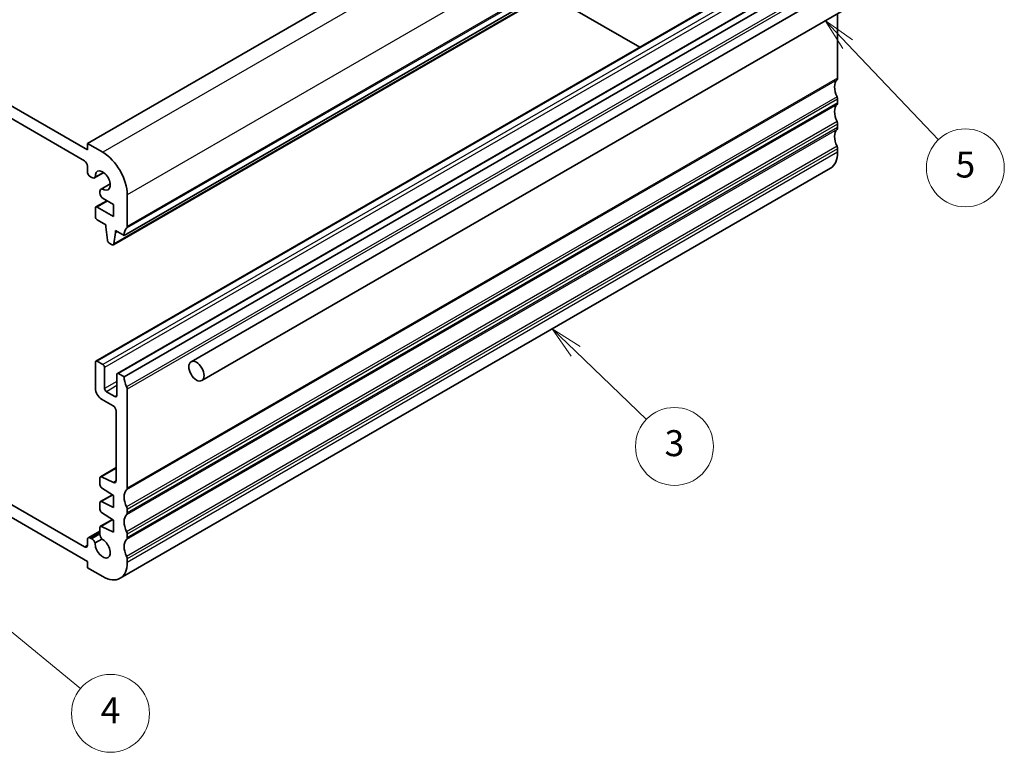
# Model space of a CAD drawing. Units: millimetres. Extents: x 22 to 3190, y 12 to 574.
# Drawn here: x 397 to 510, y 165 to 249 of the extents above; entities that cross this region are included whole.
import ezdxf

# ---------------------------------------------------------------- set-up
doc = ezdxf.new("R2010")
doc.units = ezdxf.units.MM
doc.header["$LTSCALE"] = 1.5
for name, color, linetype, lineweight in [('Symbol (TK)', 100, 'Continuous', 18), ('Visible (ISO)', 7, 'Continuous', 35), ('Visible Narrow (ISO)', 7, 'Continuous', 25)]:
    doc.layers.add(name, color=color, linetype=linetype, lineweight=lineweight)
doc.styles.add('Note Text (TK2)', font='txt')

# ---------------------------------------------------------------- blocks, each defined once
blk = doc.blocks.new('バルーン3')
at = {"layer": 'Symbol (TK)', "color": 100}
for p, q in [((307.193, 140.703), (305.392, 142.437)), ((307.539, 141.064), (305.392, 142.437)), ((305.392, 142.437), (306.846, 140.343)), ((307.193, 140.703), (312.645, 135.454))]:
    blk.add_line(p, q, dxfattribs=at)
at = {"layer": 'Symbol (TK)'}
blk.add_circle((314.799, 133.381), 3, dxfattribs=at)
at = {"layer": 'Symbol (TK)', "color": 7, "insert": (314.799, 133.375), "char_height": 2, "attachment_point": 5, "line_spacing_factor": 0.25, "style": 'Note Text (TK2)'}
blk.add_mtext('3', dxfattribs=at)
blk = doc.blocks.new('バルーン4')
at = {"layer": 'Symbol (TK)', "color": 100}
for p, q in [((261.351, 121.088), (259.42, 122.676)), ((261.668, 121.475), (259.42, 122.676)), ((259.42, 122.676), (261.033, 120.702)), ((261.351, 121.088), (269.075, 114.739))]:
    blk.add_line(p, q, dxfattribs=at)
at = {"layer": 'Symbol (TK)'}
blk.add_circle((271.391, 112.835), 3, dxfattribs=at)
at = {"layer": 'Symbol (TK)', "color": 7, "insert": (271.391, 112.818), "char_height": 2, "attachment_point": 5, "line_spacing_factor": 0.25, "style": 'Note Text (TK2)'}
blk.add_mtext('4', dxfattribs=at)
blk = doc.blocks.new('バルーン5')
at = {"layer": 'Symbol (TK)', "color": 100}
for p, q in [((328.132, 164.349), (326.409, 166.16)), ((328.494, 164.693), (326.409, 166.16)), ((326.409, 166.16), (327.77, 164.004)), ((328.132, 164.349), (335.129, 156.994))]:
    blk.add_line(p, q, dxfattribs=at)
at = {"layer": 'Symbol (TK)'}
blk.add_circle((337.19, 154.828), 3, dxfattribs=at)
at = {"layer": 'Symbol (TK)', "color": 7, "insert": (337.19, 154.822), "char_height": 2, "attachment_point": 5, "line_spacing_factor": 0.25, "style": 'Note Text (TK2)'}
blk.add_mtext('5', dxfattribs=at)

msp = doc.modelspace()

# ---------------------------------------------------------------- linework, layer by layer
at = {"layer": 'Visible (ISO)'}
for p, q in [((486.4454, 282.4123), (404.421, 235.0555)), ((490.688, 271.7978), (408.6636, 224.441)), ((489.4532, 270.7045), (407.4288, 223.3477)), ((404.421, 234.3206), (357.0448, 261.6732)), ((357.3984, 259.9994), (404.0674, 233.055)), ((487.4267, 257.279), (405.4023, 209.9222)), ((499.8211, 258.0201), (416.3825, 209.8468)), ((489.9016, 255.8502), (407.8772, 208.4934)), ((501.0711, 255.855), (417.6325, 207.6817)), ((490.688, 255.4679), (408.6636, 208.1111)), ((457.5713, 252.2975), (468.1848, 246.1697)), ((491.0416, 250.0645), (491.0416, 242.6081)), ((491.0416, 240.1586), (491.0416, 239.7503)), ((491.0416, 237.3008), (491.0416, 236.8926)), ((404.421, 235.0555), (404.421, 234.3206)), ((406.1887, 234.0348), (404.421, 235.0555)), ((491.0416, 234.4431), (491.0416, 234.0348)), ((404.421, 232.4427), (404.421, 231.8272)), ((490.2131, 232.2037), (408.1887, 184.8469)), ((404.7745, 231.2148), (404.9306, 231.1247)), ((406.3037, 231.6976), (405.2556, 231.0925)), ((406.2863, 231.71), (405.3248, 231.1549)), ((407.0505, 230.404), (406.0025, 229.7989)), ((406.0911, 229.8277), (407.0526, 230.3828)), ((405.8678, 229.5014), (405.8678, 229.4188)), ((405.8678, 229.4188), (405.8678, 229.3208)), ((406.2214, 228.7085), (407.4262, 228.0129)), ((409.0172, 225.4616), (409.0172, 229.1359)), ((405.3402, 227.5842), (405.3402, 226.6047)), ((406.6666, 228.4515), (405.4023, 227.7216)), ((407.4262, 226.6249), (405.5523, 227.7067)), ((407.4262, 228.0129), (407.4262, 226.6249)), ((405.5523, 226.2373), (406.5423, 225.6657)), ((406.5423, 225.6657), (406.5423, 225.4208)), ((406.5423, 225.4208), (406.7273, 223.8896)), ((407.4886, 223.45), (407.6737, 224.7676)), ((407.6737, 225.0126), (408.6636, 224.441)), ((407.6737, 224.7676), (407.6737, 225.0126)), ((407.8858, 224.8901), (407.6737, 224.7676)), ((406.9371, 223.5599), (407.2788, 223.3626)), ((405.3402, 209.7849), (405.3402, 206.7639)), ((406.1887, 209.5399), (405.5523, 209.9074)), ((406.4009, 206.7639), (406.4009, 209.1725)), ((407.8151, 208.356), (407.8151, 205.9474)), ((408.6636, 208.1111), (408.0272, 208.4785)), ((407.603, 205.8249), (406.613, 206.3964)), ((409.0172, 195.2513), (409.0172, 206.6822)), ((406.0473, 205.5391), (407.3908, 204.7634)), ((407.7444, 204.1511), (407.7444, 196.121)), ((407.7444, 197.6286), (405.93, 196.5811)), ((405.8678, 196.4438), (405.8678, 195.6683)), ((407.4155, 195.9036), (406.0652, 196.5742)), ((404.0674, 188.4743), (391.893, 195.5032)), ((407.2978, 194.4988), (405.93, 193.7091)), ((406.0652, 195.31), (407.4262, 194.4143)), ((407.4262, 194.4143), (407.4262, 193.0263)), ((391.893, 194.0335), (404.421, 186.8005)), ((405.8678, 193.5718), (405.8678, 192.8105)), ((407.4262, 193.0263), (406.0652, 193.7022)), ((406.0652, 192.4523), (407.4262, 191.5566)), ((409.0172, 192.3935), (409.0172, 192.8018)), ((407.2978, 191.6411), (405.93, 190.8513)), ((407.4262, 191.5566), (407.4262, 190.1686)), ((405.8678, 190.2984), (404.5245, 189.5228)), ((405.8678, 190.714), (405.8678, 189.949)), ((407.4262, 190.1686), (406.0652, 190.8444)), ((409.0172, 189.5358), (409.0172, 189.944)), ((404.421, 189.2939), (404.421, 188.6785)), ((404.9306, 189.4079), (404.7745, 189.4981)), ((405.3248, 188.9225), (406.0911, 189.3649)), ((404.421, 186.8005), (404.421, 186.0657)), ((409.0172, 186.678), (409.0172, 187.0863)), ((404.421, 186.0657), (406.1887, 185.045))]:
    msp.add_line(p, q, dxfattribs=at)
for centre, major_axis, start_param, end_param in [((492.1022, 240.7709), (-1, 1.7321), 0.14189705, 1.4288993), ((490.688, 242.8122), (0.25, -0.433), 0.14189706, 0.7853982), ((490.688, 240.3627), (0.25, -0.433), 0.78539819, 1.4288993), ((492.1022, 237.9132), (-1, 1.7321), 0.14189708, 1.4288993), ((490.688, 239.9544), (0.25, -0.433), 0.14189708, 0.78539819), ((492.1022, 235.0555), (-1, 1.7321), 0.14189708, 1.4288993), ((490.688, 237.5049), (0.25, -0.433), 0.78539819, 1.4288993), ((490.688, 237.0967), (0.25, -0.433), 0.14189708, 0.78539819), ((490.688, 234.6472), (0.25, -0.433), 0.78539819, 1.4288993), ((404.0674, 232.6468), (0.25, -0.433), 0.78539818, 2.35619317), ((406.1887, 230.7689), (-2, 3.4641), 3.92699084, 5.49778716), ((488.2131, 235.6678), (2, -3.4641), 0, 0.78539819), ((404.7745, 231.6231), (0.25, -0.433), 3.92699084, 5.49778716), ((404.9306, 231.6554), (0.325, -0.5629), 5.49778716, 6.52851879), ((406.1887, 230.7689), (-0.6148, 1.0648), 2.24368856, 7.18108943), ((406.3275, 229.236), (-0.325, 0.5629), 6.03785186, 7.06858349), ((406.2214, 229.1167), (0.25, -0.433), 3.92699084, 5.49778716), ((405.5523, 227.4618), (-0.15, 0.2598), 5.49778716, 7.06858349), ((405.5523, 226.4822), (0.15, -0.2598), 3.92699084, 5.49778716), ((410.0778, 223.6245), (-1, 1.7321), 0.14189709, 0.78539818), ((408.6636, 225.6657), (0.25, -0.433), 0.14189709, 0.78539818), ((406.9371, 223.8048), (0.15, -0.2598), 4.07588078, 5.49778716), ((407.2788, 223.6075), (0.15, -0.2598), 5.49778716, 6.91969354), ((405.5523, 209.6624), (-0.15, 0.2598), 5.49778717, 7.0685835), ((406.1887, 209.295), (-0.15, 0.2598), 3.92699085, 5.49778717), ((408.0272, 208.2335), (-0.15, 0.2598), 5.4977872, 7.0685835), ((410.0778, 207.2946), (-1, 1.7321), 0.78539819, 1.42889922), ((408.6636, 206.8863), (-0.25, 0.433), 3.92699086, 4.57049188), ((406.0473, 206.3556), (0.5, -0.866), 3.92699085, 5.49778718), ((406.613, 206.6414), (-0.15, 0.2598), 0.78539819, 2.35619452), ((407.603, 206.0698), (0.15, -0.2598), 5.49778717, 7.0685835), ((407.3908, 204.3552), (0.25, -0.433), 0.7853982, 2.35619452), ((406.08, 196.3213), (-0.15, 0.2598), 5.56760034, 7.0685835), ((406.08, 195.5458), (0.15, -0.2598), 3.92699085, 5.427974), ((407.3908, 196.3251), (0.25, -0.433), 5.56760034, 7.06858351), ((410.0778, 193.4141), (-1, 1.7321), 0.14189705, 1.4288993), ((408.6636, 195.4554), (0.25, -0.433), 0.14189706, 0.7853982), ((406.08, 193.4493), (-0.15, 0.2598), 5.56760034, 7.0685835), ((406.08, 192.6881), (0.15, -0.2598), 3.92699085, 5.427974), ((410.0778, 190.5564), (-1, 1.7321), 0.14189708, 1.4288993), ((408.6636, 193.0059), (-0.25, 0.433), 3.92699085, 4.57049196), ((408.6636, 192.5976), (0.25, -0.433), 0.14189708, 0.78539819), ((406.08, 190.5915), (-0.15, 0.2598), 5.56760034, 7.0685835), ((406.3275, 189.6837), (0.325, -0.5629), 3.92699085, 4.95772247), ((408.6636, 190.1481), (-0.25, 0.433), 3.92699085, 4.57049196), ((404.7745, 189.0898), (-0.25, 0.433), 5.49778717, 7.0685835), ((404.9306, 188.8772), (-0.325, 0.5629), 4.46705555, 5.49778717), ((406.1887, 188.311), (0.6148, -1.0648), 3.8144849, 8.75188577), ((410.0778, 187.6987), (-1, 1.7321), 0.14189708, 1.4288993), ((408.6636, 189.7399), (0.25, -0.433), 0.14189708, 0.78539819), ((404.0674, 188.8826), (0.25, -0.433), 5.49778717, 7.0685835), ((406.1887, 188.311), (2, -3.4641), 5.49778717, 7.0685835), ((408.6636, 187.2904), (-0.25, 0.433), 3.92699085, 4.57049196)]:
    msp.add_ellipse(centre, major_axis=major_axis, ratio=0.57735027, start_param=start_param, end_param=end_param, dxfattribs=at)
msp.add_ellipse((417.0075, 208.7643), major_axis=(0.625, -1.0825), ratio=0.57735027, dxfattribs=at)
at = {"layer": 'Visible Narrow (ISO)'}
for p, q in [((488.2131, 281.3916), (406.1887, 234.0348)), ((491.0416, 276.4927), (409.0172, 229.1359)), ((490.9708, 272.6143), (408.9465, 225.2575)), ((491.0416, 272.8184), (409.0172, 225.4616)), ((489.513, 270.8069), (407.4886, 223.45)), ((487.5767, 257.2642), (405.5523, 209.9074)), ((488.2131, 256.8967), (406.1887, 209.5399)), ((488.4253, 256.5293), (406.4009, 209.1725)), ((490.0516, 255.8353), (408.0272, 208.4785)), ((490.9708, 254.3248), (408.9465, 206.968)), ((491.0416, 254.039), (409.0172, 206.6822)), ((490.9708, 242.4039), (408.9465, 195.0471)), ((491.0416, 242.6081), (409.0172, 195.2513)), ((490.9708, 240.4443), (408.9465, 193.0875)), ((491.0416, 240.1586), (409.0172, 192.8018)), ((490.9708, 239.5462), (408.9465, 192.1894)), ((491.0416, 239.7503), (409.0172, 192.3935)), ((490.9708, 237.5866), (408.9465, 190.2298)), ((490.9708, 236.6885), (408.9465, 189.3317)), ((491.0416, 237.3008), (409.0172, 189.944)), ((491.0416, 236.8926), (409.0172, 189.5358)), ((490.9708, 234.7289), (408.9465, 187.3721)), ((491.0416, 234.4431), (409.0172, 187.0863)), ((491.0416, 234.0348), (409.0172, 186.678)), ((406.7544, 228.4007), (405.5523, 227.7067)), ((407.8151, 207.5803), (406.4009, 206.7639)), ((407.8151, 207.0905), (406.613, 206.3964)), ((407.8151, 205.9474), (407.603, 205.8249)), ((407.7444, 197.5437), (406.0652, 196.5742)), ((407.7435, 196.093), (407.4155, 195.9036)), ((407.3666, 194.4535), (406.0652, 193.7022)), ((407.3666, 191.5958), (406.0652, 190.8444)), ((405.8678, 190.1293), (404.7745, 189.4981)), ((405.8678, 189.949), (404.9306, 189.4079)), ((404.421, 188.6785), (404.0674, 188.4743))]:
    msp.add_line(p, q, dxfattribs=at)

# ---------------------------------------------------------------- block references
at = {"layer": 'Symbol (TK)', "xscale": 1.5, "yscale": 1.5, "zscale": 1.5}
for name in ['バルーン5', 'バルーン3', 'バルーン4']:
    msp.add_blockref(name, (0, 0), dxfattribs=at)

doc.saveas('drawing.dxf')
